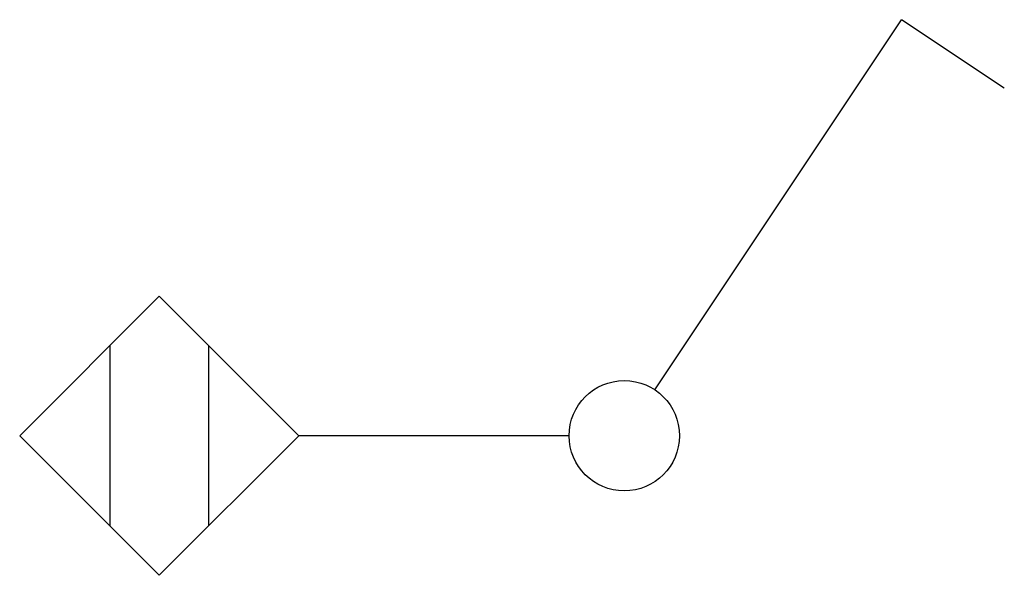
# Model space of a CAD drawing. Units: millimetres. Extents: x 0 to 7.98, y 0 to 4.5.
import ezdxf

# ---------------------------------------------------------------- set-up
doc = ezdxf.new("R2010")
doc.units = ezdxf.units.MM
doc.layers.get('0').update_dxf_attribs({"lineweight": 25, "true_color": 0xffffff})

msp = doc.modelspace()

# ---------------------------------------------------------------- linework, layer by layer
for p, q in [((5.1521, 1.5035), (7.1521, 4.5035)), ((7.9841, 3.9488), (7.1521, 4.5035)), ((0.0041, 1.1314), (1.1354, 2.2627)), ((1.1354, 2.2627), (2.2668, 1.1314)), ((0.7354, 1.8627), (0.7354, 0.4)), ((1.5354, 1.8627), (1.5354, 0.4)), ((1.1354, 0), (0.0041, 1.1314)), ((2.2668, 1.1314), (1.1354, 0)), ((4.4568, 1.1314), (2.2668, 1.1314))]:
    msp.add_line(p, q)
msp.add_circle((4.904, 1.1314), 0.4472)

doc.saveas('drawing.dxf')
